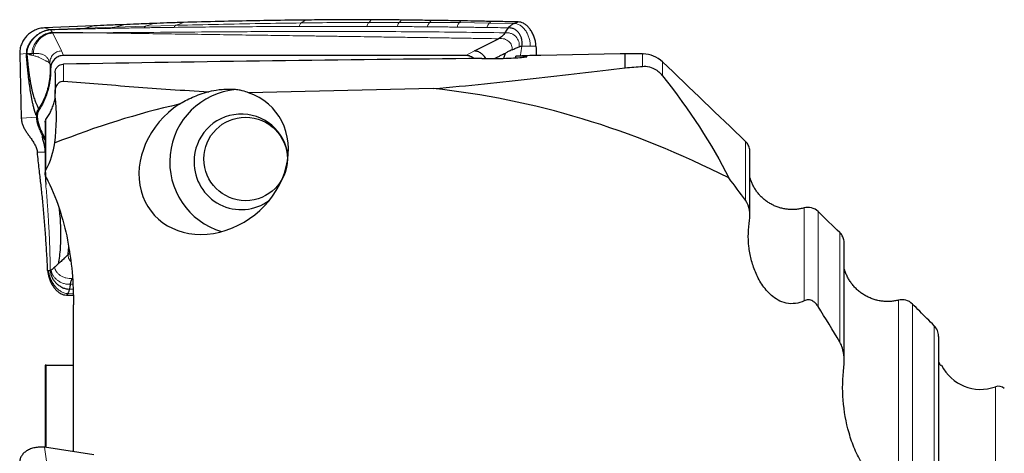
# Model space of a CAD drawing. Units: millimetres. Extents: x 15 to 204, y 6 to 291.
# Drawn here: x 40 to 62, y 138 to 148 of the extents above; entities that cross this region are included whole.
import ezdxf

# ---------------------------------------------------------------- set-up
doc = ezdxf.new("R2010")
doc.units = ezdxf.units.MM

msp = doc.modelspace()

# ---------------------------------------------------------------- linework, layer by layer
at = {"color": 7, "linetype": 'Continuous', "lineweight": 0}
for p, q in [((43.11112, 147.73948), (43.28797, 147.80802)), ((45.99952, 147.7949), (46.09249, 147.86063)), ((47.55723, 147.80779), (47.60617, 147.86934)), ((48.2559, 147.80827), (47.55723, 147.80779)), ((48.2559, 147.80827), (48.29366, 147.86206)), ((48.94919, 147.80586), (48.2559, 147.80827)), ((48.94919, 147.80586), (48.98051, 147.85223)), ((49.63754, 147.80125), (49.66673, 147.8434)), ((50.32243, 147.79311), (50.35235, 147.82911)), ((40.2268, 147.64363), (40.09745, 147.68127)), ((40.2268, 147.64363), (41.02891, 147.67407)), ((40.2355, 147.63656), (40.2268, 147.64363)), ((40.27753, 147.57878), (40.2355, 147.63656)), ((41.01067, 147.6574), (41.02891, 147.67407)), ((41.23049, 147.7289), (41.02891, 147.67407)), ((41.71931, 147.69782), (41.02891, 147.67407)), ((41.71931, 147.69782), (41.91573, 147.75489)), ((42.41331, 147.71968), (41.71931, 147.69782)), ((42.41331, 147.71968), (42.60156, 147.78244)), ((43.11112, 147.73948), (42.41331, 147.71968)), ((49.63754, 147.80125), (48.94919, 147.80586)), ((50.32243, 147.79311), (49.63754, 147.80125)), ((50.88939, 147.78498), (50.32243, 147.79311)), ((50.79664, 147.6812), (50.76414, 147.68331)), ((40.27753, 147.57878), (40.28705, 147.56183)), ((41.20605, 147.56837), (40.28705, 147.56183)), ((40.28705, 147.56183), (40.48306, 147.1507)), ((40.53238, 147.04725), (40.48306, 147.1507)), ((49.77975, 147.04725), (49.98228, 147.1507)), ((51.07116, 147.25779), (51.26166, 147.258)), ((51.26166, 147.258), (51.39403, 147.258)), ((39.67886, 147.09114), (39.52499, 147.08094)), ((39.80773, 147.09421), (39.8399, 147.09463)), ((39.83989, 147.09463), (39.83426, 147.04663)), ((53.84351, 146.79754), (53.84351, 147.08328)), ((40.23605, 146.73995), (40.23561, 146.77884)), ((40.53334, 146.45898), (40.53334, 146.84896)), ((54.30409, 146.57886), (54.30409, 146.89833)), ((39.56148, 145.60589), (39.91641, 145.6294)), ((39.93269, 145.66532), (39.91548, 145.66674)), ((39.9299, 145.64762), (39.91596, 145.64746)), ((39.93294, 145.63108), (39.91641, 145.6294)), ((40.12884, 144.41325), (40.12884, 145.57389)), ((56.20997, 143.71982), (56.20997, 145.07198)), ((39.93211, 144.82194), (40.11082, 144.82194)), ((57.55579, 141.40979), (57.55579, 143.54421)), ((57.87965, 141.27935), (57.87965, 143.46119)), ((58.37894, 140.46254), (58.37894, 142.97609)), ((40.6371, 142.4714), (40.63627, 142.46095)), ((40.64897, 142.58414), (40.65931, 142.60015)), ((40.1927, 142.10276), (40.16807, 142.10276)), ((40.22815, 142.10298), (40.1927, 142.10276)), ((40.74714, 141.79224), (40.68969, 141.79304)), ((40.62847, 141.57578), (40.75601, 141.57399)), ((40.63263, 141.67956), (40.66644, 141.67746)), ((40.66644, 141.67746), (40.75381, 141.67627)), ((59.72476, 137.38085), (59.72476, 141.42556)), ((60.04862, 137.1885), (60.04862, 141.33557)), ((60.54791, 135.90385), (60.54791, 140.83758)), ((40.12978, 139.93211), (40.12978, 138.04116)), ((61.95365, 72.96465), (61.95365, 139.43545)), ((40.2268, 137.16363), (40.09745, 138.04355))]:
    msp.add_line(p, q, dxfattribs=at)
at = {"color": 7, "linetype": 'Continuous', "lineweight": 30}
for p, q in [((50.88939, 147.78498), (50.98671, 147.81826)), ((41.23049, 147.7289), (40.09745, 147.68127)), ((43.14519, 147.73997), (43.11003, 147.73878)), ((43.14518, 147.74028), (43.11112, 147.73948)), ((49.98228, 147.1507), (50.53236, 147.43167)), ((39.52499, 147.08094), (39.56148, 145.60589)), ((39.67886, 147.09114), (39.68546, 147.08764)), ((49.77975, 147.04725), (40.53238, 147.04725)), ((50.65849, 146.98208), (50.68958, 147.1022)), ((50.92951, 146.99328), (50.92732, 147.02873)), ((53.32912, 147.0813), (51.50164, 147.04823)), ((53.44416, 146.76284), (53.44416, 147.08338)), ((40.23561, 146.77884), (40.23549, 146.78997)), ((40.23651, 146.78994), (40.2382, 146.77948)), ((40.33695, 146.64919), (40.33695, 146.17219)), ((49.02847, 146.28593), (44.78353, 146.18918)), ((39.91548, 145.66674), (39.91633, 145.6954)), ((39.91596, 145.64747), (39.91549, 145.66674)), ((39.91641, 145.6294), (39.91596, 145.64747)), ((39.92982, 145.65506), (39.92998, 145.63913)), ((40.11082, 145.51664), (40.11082, 144.33333)), ((40.05013, 145.24431), (40.11082, 145.13535)), ((40.11082, 145.0986), (40.05084, 145.20609)), ((40.0605, 145.22569), (40.05394, 145.23708)), ((40.11217, 144.82194), (40.11082, 144.72727)), ((56.31302, 143.37317), (56.31302, 144.8304)), ((40.64897, 142.58414), (40.65234, 142.64087)), ((58.48199, 140.02617), (58.48199, 142.73308)), ((40.6371, 142.4714), (40.64897, 142.58414)), ((40.62847, 141.57578), (40.59731, 141.5425)), ((40.59731, 141.5425), (40.75675, 141.53977)), ((40.7615, 137.94202), (40.7615, 141.31889)), ((60.65051, 140.59043), (60.65088, 140.59878)), ((60.65096, 135.13696), (60.65096, 140.59147)), ((40.11082, 139.93272), (40.11082, 138.0441)), ((41.23049, 137.87032), (40.09745, 138.04355))]:
    msp.add_line(p, q, dxfattribs=at)
at = {"color": 7, "linetype": 'Continuous', "lineweight": 30, "flags": 128}
for points in [[(50.68159, 147.56773), (50.72286, 147.62552), (50.76414, 147.68331)], [(40.68969, 141.79304), (40.67806, 141.73525), (40.66644, 141.67746)]]:
    msp.add_lwpolyline(points, dxfattribs=at)
at = {"color": 7, "linetype": 'Continuous', "lineweight": 30}
msp.add_circle((44.71831, 144.67021), 0.95956, dxfattribs=at)
at = {"color": 7, "linetype": 'Continuous', "lineweight": 0}
msp.add_arc((40.2951, 147.02679), 0.61267, 95.582408, 174.300417, dxfattribs=at)
at = {"color": 7, "linetype": 'Continuous', "lineweight": 30}
for centre, radius, start, end in [((44.64406, 144.60112), 1.6702, 95.116018, 253.428598), ((44.61816, 144.61711), 1.08265, 5.98459, 180.760392), ((44.61816, 144.58798), 1.08265, 179.218884, 306.643667), ((61.61304, 140.37565), 1, 206.307924, 289.914153), ((62.02177, 139.24741), 0.2, 46.301953, 109.914153)]:
    msp.add_arc(centre, radius, start, end, dxfattribs=at)
for centre, major_axis, ratio, start_param, end_param in [((63.02757, 106.20005), (232.84456, 0), 0.17539569, 1.62612566, 1.66755345), ((53.75356, 106.15878), (-2.8748, 40.86667), 0.45436092, 6.26065465, 6.28057085), ((77.3799, 106.20005), (234.31771, 0), 0.17539569, 1.67312564, 1.67361917), ((53.32912, 106.20005), (231.86091, 0), 0.17632698, 1.56857779, 1.57030019), ((47.18938, 83.46182), (0, 62.91994), 0.52977372, 6.02104648, 6.2279846), ((43.98504, 144.60274), (1.4045, 1.17851), 0.83909963, 1.43723366, 6.75704273), ((47.18938, 83.46182), (0, 62.91994), 0.52977372, 0.12021121, 0.20712275)]:
    msp.add_ellipse(centre, major_axis=major_axis, ratio=ratio, start_param=start_param, end_param=end_param, dxfattribs=at)
for points, knots in [([(43.28797, 147.80802), (43.16006, 147.80339), (42.93146, 147.79512), (42.70244, 147.78632), (42.60156, 147.78244)], [0, 0, 0, 0, 0.55952479, 1, 1, 1, 1]), ([(46.09249, 147.86063), (45.96561, 147.85918), (45.58496, 147.85483), (44.92777, 147.84454), (44.12009, 147.82873), (43.56536, 147.81492), (43.28797, 147.80802)], [0, 0, 0, 0, 0.13643812, 0.40931728, 0.704639, 1, 1, 1, 1]), ([(47.60617, 147.86934), (47.47872, 147.86911), (47.16199, 147.86856), (46.65718, 147.86603), (46.28072, 147.86243), (46.09249, 147.86063)], [0, 0, 0, 0, 0.25187494, 0.62592338, 1, 1, 1, 1]), ([(48.29366, 147.86206), (48.16505, 147.8636), (47.93565, 147.86635), (47.70675, 147.86843), (47.60617, 147.86934)], [0, 0, 0, 0, 0.5606276, 1, 1, 1, 1]), ([(48.98051, 147.85223), (48.85204, 147.85423), (48.62286, 147.85781), (48.39415, 147.86076), (48.29366, 147.86206)], [0, 0, 0, 0, 0.56058208, 1, 1, 1, 1]), ([(49.66673, 147.8434), (49.53839, 147.84521), (49.30943, 147.84842), (49.08093, 147.85107), (48.98051, 147.85223)], [0, 0, 0, 0, 0.56053376, 1, 1, 1, 1]), ([(50.35235, 147.82911), (50.22414, 147.83192), (49.99539, 147.83694), (49.76708, 147.84143), (49.66673, 147.8434)], [0, 0, 0, 0, 0.5604916, 1, 1, 1, 1]), ([(50.98671, 147.81826), (50.86811, 147.8204), (50.65648, 147.82421), (50.44522, 147.82762), (50.35235, 147.82911)], [0, 0, 0, 0, 0.56041235, 1, 1, 1, 1]), ([(51.39403, 147.258), (51.39181, 147.28855), (51.38721, 147.35174), (51.36195, 147.44552), (51.32521, 147.53814), (51.27888, 147.62086), (51.22623, 147.69081), (51.16975, 147.74661), (51.10975, 147.78696), (51.04809, 147.81259), (51.00712, 147.81638), (50.98671, 147.81826)], [0, 0, 0, 0, 0.12075473, 0.24972399, 0.38286958, 0.51602893, 0.6263792, 0.73241623, 0.83357948, 0.91707348, 1, 1, 1, 1]), ([(40.09745, 147.68127), (40.0584, 147.67769), (39.9811, 147.67061), (39.87083, 147.63096), (39.77019, 147.57273), (39.68206, 147.49606), (39.61127, 147.40399), (39.56015, 147.3019), (39.52839, 147.19295), (39.52613, 147.11833), (39.52499, 147.08094)], [0, 0, 0, 0, 0.12880999, 0.25497387, 0.381896, 0.50893676, 0.63490263, 0.75850461, 0.87900748, 1, 1, 1, 1]), ([(41.91573, 147.75489), (41.78755, 147.75017), (41.55932, 147.74177), (41.3307, 147.73282), (41.23049, 147.7289)], [0, 0, 0, 0, 0.56165271, 1, 1, 1, 1]), ([(42.60156, 147.78244), (42.47375, 147.77743), (42.24533, 147.76849), (42.01651, 147.75905), (41.91573, 147.75489)], [0, 0, 0, 0, 0.55956465, 1, 1, 1, 1]), ([(50.76414, 147.68331), (50.77469, 147.6966), (50.79527, 147.72252), (50.8271, 147.7512), (50.85814, 147.77247), (50.87922, 147.78091), (50.88939, 147.78498)], [0, 0, 0, 0, 0.27189865, 0.53010942, 0.77314157, 1, 1, 1, 1]), ([(51.07116, 147.25779), (51.07413, 147.28194), (51.08029, 147.33192), (51.07254, 147.40216), (51.05419, 147.46983), (51.02424, 147.53228), (50.98356, 147.58731), (50.93247, 147.6327), (50.88031, 147.66063), (50.83395, 147.67548), (50.80902, 147.6793), (50.79664, 147.6812)], [0, 0, 0, 0, 0.11840222, 0.24500408, 0.37691862, 0.51039647, 0.64161446, 0.76741029, 0.88624516, 0.94351383, 1, 1, 1, 1]), ([(50.68159, 147.56773), (50.66167, 147.54243), (50.62874, 147.5006), (50.57783, 147.45777), (50.54756, 147.44039), (50.53236, 147.43167)], [0, 0, 0, 0, 0.43220849, 0.71484454, 1, 1, 1, 1]), ([(50.2361, 146.97684), (50.23177, 146.98601), (50.22145, 147.00787), (50.18912, 147.05024), (50.13606, 147.09866), (50.0733, 147.13233), (50.02098, 147.14821), (49.99494, 147.14988), (49.98228, 147.1507)], [0, 0, 0, 0, 0.09365819, 0.2232787, 0.49150115, 0.75618041, 0.88150892, 1, 1, 1, 1]), ([(50.84311, 147.17625), (50.81465, 147.16279), (50.76371, 147.13871), (50.71228, 147.11338), (50.68958, 147.1022)], [0, 0, 0, 0, 0.55876001, 1, 1, 1, 1]), ([(50.84311, 147.17625), (50.87129, 147.18931), (50.92736, 147.21531), (50.97929, 147.23426), (51.00512, 147.24368)], [0, 0, 0, 0, 0.502623192, 1, 1, 1, 1]), ([(51.07116, 147.25779), (51.06782, 147.25728), (51.06184, 147.25636), (51.05342, 147.25552), (51.04755, 147.25469), (51.04412, 147.25417), (51.04228, 147.25387), (51.04132, 147.25371), (51.04083, 147.25363), (51.04059, 147.25359), (51.04046, 147.25357), (51.0404, 147.25356), (51.04037, 147.25356), (51.04036, 147.25355), (51.04035, 147.25355), (51.04, 147.25336), (51.03658, 147.25325), (51.02555, 147.24954), (51.0138, 147.24617), (51.00512, 147.24368)], [0, 0, 0, 0, 0.177871046, 0.318694396, 0.403674562, 0.450057717, 0.474248951, 0.486603799, 0.49284366, 0.495979009, 0.497555893, 0.49833875, 0.498735779, 0.498929799, 0.499031041, 0.499129502, 0.516467374, 0.642616991, 1, 1, 1, 1]), ([(51.39403, 147.258), (51.39536, 147.19294), (51.39679, 147.12241), (51.40133, 147.05187), (51.40168, 147.0464)], [0, 0, 0, 0, 0.922472, 1, 1, 1, 1]), ([(39.6895, 146.94846), (39.68799, 146.96577), (39.68526, 146.99697), (39.68154, 147.04406), (39.67976, 147.07536), (39.67886, 147.09114)], [0, 0, 0, 0, 0.38203595, 0.68838594, 1, 1, 1, 1]), ([(39.72731, 147.08402), (39.72196, 147.08458), (39.71127, 147.08569), (39.69652, 147.08389), (39.68901, 147.08644), (39.68546, 147.08764)], [0, 0, 0, 0, 0.34582943, 0.69059578, 1, 1, 1, 1]), ([(39.68546, 147.08764), (39.68767, 147.07408), (39.69172, 147.04914), (39.69557, 147.00929), (39.69916, 146.97147), (39.7036, 146.92868), (39.70854, 146.88259), (39.71352, 146.83822), (39.71798, 146.8), (39.72219, 146.76497), (39.72654, 146.73005), (39.73165, 146.69034), (39.73822, 146.64116), (39.74903, 146.56477), (39.76343, 146.47216), (39.78066, 146.37433), (39.79429, 146.30575), (39.80419, 146.26003), (39.81043, 146.23253), (39.81653, 146.20684), (39.8225, 146.18288), (39.82832, 146.16057), (39.83842, 146.12358), (39.85284, 146.07611), (39.87151, 146.02303), (39.88894, 145.97918), (39.90463, 145.94317), (39.91813, 145.9137), (39.92963, 145.88937), (39.93857, 145.86905), (39.94452, 145.85169), (39.94796, 145.8364), (39.94937, 145.82319), (39.95179, 145.81501), (39.95505, 145.81434), (39.95672, 145.814)], [0, 0, 0, 0, 0.02259966, 0.0415816, 0.05900071, 0.07909556, 0.10680355, 0.13030878, 0.14904848, 0.16802577, 0.18724095, 0.20669194, 0.2346068, 0.2713281, 0.34113967, 0.4060599, 0.46601416, 0.48819558, 0.50959706, 0.53021435, 0.55004554, 0.56908758, 0.58733914, 0.64773483, 0.70350313, 0.75427236, 0.79968389, 0.83945618, 0.87345845, 0.90433304, 0.92913911, 0.94835884, 0.96843963, 0.98390586, 1, 1, 1, 1]), ([(39.91549, 145.66674), (39.91319, 145.66845), (39.90901, 145.67156), (39.90275, 145.68078), (39.89663, 145.69396), (39.89147, 145.707), (39.88742, 145.71807), (39.88454, 145.7262), (39.8816, 145.73486), (39.87857, 145.74404), (39.87547, 145.75374), (39.87229, 145.76396), (39.86281, 145.79526), (39.84722, 145.85176), (39.83106, 145.92018), (39.82039, 145.96965), (39.81495, 145.99578), (39.80955, 146.02265), (39.8042, 146.05024), (39.79888, 146.07857), (39.78697, 146.14426), (39.7689, 146.25373), (39.74648, 146.41224), (39.73185, 146.53145), (39.724, 146.60025), (39.72158, 146.62186), (39.71918, 146.64366), (39.71679, 146.66566), (39.71443, 146.68785), (39.71187, 146.71224), (39.70914, 146.73884), (39.70624, 146.76763), (39.7034, 146.79654), (39.70061, 146.82556), (39.69787, 146.85469), (39.69518, 146.88394), (39.69238, 146.9151), (39.69051, 146.93674), (39.6895, 146.94846)], [0, 0, 0, 0, 0.02780225, 0.050569, 0.07508845, 0.10114981, 0.11233924, 0.12384478, 0.13566893, 0.1478128, 0.16027737, 0.17306418, 0.18617438, 0.27490799, 0.36232158, 0.38504649, 0.40771272, 0.4303276, 0.4528969, 0.4754286, 0.49792913, 0.60549915, 0.71141103, 0.80393892, 0.81604536, 0.82815376, 0.84026382, 0.85237858, 0.86449859, 0.87662511, 0.89201639, 0.90731181, 0.92251339, 0.93762416, 0.95264799, 0.96758713, 0.9824447, 1, 1, 1, 1]), ([(39.72731, 147.08402), (39.73205, 147.08441), (39.74209, 147.08523), (39.75725, 147.09011), (39.77264, 147.09441), (39.78918, 147.09524), (39.80098, 147.09459), (39.80773, 147.09421)], [0, 0, 0, 0, 0.18419156, 0.38955041, 0.56414961, 0.75071728, 1, 1, 1, 1]), ([(40.53238, 147.04725), (40.51506, 147.04629), (40.48042, 147.04437), (40.43092, 147.03004), (40.38522, 147.00852), (40.34384, 146.97991), (40.30776, 146.94407), (40.27831, 146.90262), (40.25655, 146.85733), (40.23945, 146.80326), (40.2373, 146.7633), (40.23605, 146.73995)], [0, 0, 0, 0, 0.11032045, 0.2206885, 0.32565272, 0.43059797, 0.53824887, 0.64593255, 0.7498584, 0.85379192, 1, 1, 1, 1]), ([(49.96889, 146.97556), (49.96418, 146.97967), (49.94605, 146.9955), (49.90812, 147.017), (49.85599, 147.03797), (49.81165, 147.04649), (49.78614, 147.0471), (49.77975, 147.04725)], [0, 0, 0, 0, 0.09052852, 0.34845707, 0.62785022, 0.90686152, 1, 1, 1, 1]), ([(50.15101, 146.97749), (50.22193, 146.97655), (50.30198, 146.97636), (50.46888, 146.97768), (50.55479, 146.97919), (50.72326, 146.98379), (50.8031, 146.9868), (50.94735, 146.99378), (51.01002, 146.99766), (51.15859, 147.00936), (51.20198, 147.01697), (51.1529, 147.0268), (51.06164, 147.02895), (50.92732, 147.02873)], [0, 0, 0, 0, 0.125, 0.125, 0.25, 0.25, 0.375, 0.375, 0.5, 0.5, 0.75, 0.75, 1, 1, 1, 1]), ([(50.43843, 146.97761), (50.45875, 146.98744), (50.50304, 147.00886), (50.5698, 147.04217), (50.63341, 147.07425), (50.6723, 147.0936), (50.68958, 147.1022)], [0, 0, 0, 0, 0.24990734, 0.54477105, 0.79778479, 1, 1, 1, 1]), ([(51.50164, 147.04823), (51.48551, 147.04793), (51.45319, 147.04735), (51.39934, 147.04635), (51.34702, 147.0454), (51.31292, 147.04478), (51.29781, 147.04451)], [0, 0, 0, 0, 0.25925665, 0.51942862, 0.78714262, 1, 1, 1, 1]), ([(40.23605, 146.73995), (40.23563, 146.695), (40.23479, 146.60512), (40.22026, 146.46978), (40.19565, 146.33487), (40.16181, 146.20829), (40.12129, 146.09144), (40.07548, 145.98371), (40.02262, 145.87843), (39.98124, 145.81129), (39.96055, 145.77771)], [0, 0, 0, 0, 0.1325611, 0.26512426, 0.40110437, 0.53708889, 0.65172392, 0.76635876, 0.88317958, 1, 1, 1, 1]), ([(40.22129, 146.86267), (40.22426, 146.80214), (40.23019, 146.68123), (40.21441, 146.50008), (40.18071, 146.32194), (40.12745, 146.14891), (40.05706, 145.98202), (39.99562, 145.87863), (39.96487, 145.82689)], [0, 0, 0, 0, 0.167067941, 0.333755164, 0.500236557, 0.666663185, 0.833189528, 1, 1, 1, 1]), ([(40.33975, 146.64711), (40.33904, 146.65756), (40.33685, 146.69014), (40.35692, 146.74303), (40.3965, 146.79692), (40.45292, 146.83463), (40.50147, 146.8477), (40.52858, 146.84877), (40.53334, 146.84896)], [0, 0, 0, 0, 0.09961937, 0.3106402, 0.52233845, 0.73645901, 0.95375103, 1, 1, 1, 1]), ([(49.02847, 146.28593), (49.43381, 146.31918), (49.8256, 146.35648), (50.58975, 146.43494), (50.96209, 146.47611), (52.05772, 146.60079), (52.76185, 146.68538), (53.44416, 146.76284)], [0, 0, 0, 0, 0.25, 0.25, 0.5, 0.5, 1, 1, 1, 1]), ([(53.84351, 146.79754), (53.88956, 146.8015), (53.94526, 146.79875), (54.055, 146.77134), (54.10353, 146.74862), (54.18012, 146.70188), (54.21051, 146.67721), (54.2629, 146.62802), (54.28474, 146.60343), (54.30409, 146.57886)], [0, 0, 0, 0, 0.25, 0.25, 0.5, 0.5, 0.75, 0.75, 1, 1, 1, 1]), ([(40.34114, 146.10697), (40.33387, 146.16464), (40.33462, 146.22422), (40.35889, 146.31714), (40.37043, 146.34883), (40.40342, 146.39753), (40.41658, 146.41411), (40.44934, 146.43845), (40.46279, 146.44662), (40.49793, 146.45837), (40.51779, 146.46024), (40.53334, 146.45898)], [0, 0, 0, 0, 0.5, 0.5, 0.75, 0.75, 0.875, 0.875, 0.9375, 0.9375, 1, 1, 1, 1]), ([(40.53334, 146.45898), (41.05837, 146.41628), (41.59481, 146.37162), (42.70271, 146.28664), (43.274, 146.24625), (43.87346, 146.2146)], [0, 0, 0, 0, 0.5, 0.5, 1, 1, 1, 1]), ([(44.78353, 146.18918), (44.74529, 146.20654), (44.7013, 146.22294), (44.61237, 146.24469), (44.57911, 146.25134), (44.50118, 146.26228), (44.45687, 146.26644), (44.35796, 146.27018), (44.30471, 146.26955), (44.20307, 146.2642), (44.15491, 146.25968), (44.02052, 146.2435), (43.94383, 146.22951), (43.87346, 146.2146)], [0, 0, 0, 0, 0.25, 0.25, 0.375, 0.375, 0.5, 0.5, 0.625, 0.625, 0.75, 0.75, 1, 1, 1, 1]), ([(40.12884, 145.57389), (40.14898, 145.60422), (40.18927, 145.66488), (40.24051, 145.76283), (40.2847, 145.86541), (40.31884, 145.97173), (40.33837, 146.04357), (40.34395, 146.07978), (40.34396, 146.07984)], [0, 0, 0, 0, 0.19763145, 0.39526256, 0.59859437, 0.80192099, 0.99967389, 1, 1, 1, 1]), ([(43.19199, 145.9277), (43.28388, 145.98319), (43.3852, 146.03725), (43.61076, 146.13592), (43.73485, 146.18073), (43.87346, 146.2146)], [0, 0, 0, 0, 0.5, 0.5, 1, 1, 1, 1]), ([(39.91633, 145.6954), (39.91785, 145.70815), (39.92024, 145.72808), (39.92649, 145.75135), (39.93314, 145.77112), (39.9424, 145.79218), (39.95205, 145.80689), (39.95672, 145.814)], [0, 0, 0, 0, 0.30016231, 0.46955788, 0.56499023, 0.78949057, 1, 1, 1, 1]), ([(39.96055, 145.77771), (39.95061, 145.75938), (39.93376, 145.72831), (39.93102, 145.69314), (39.92989, 145.67872)], [0, 0, 0, 0, 0.58995685, 1, 1, 1, 1]), ([(39.56148, 145.60589), (39.56382, 145.57795), (39.56848, 145.52226), (39.59476, 145.44257), (39.63064, 145.36724), (39.6744, 145.29513), (39.72257, 145.2252), (39.77517, 145.15243), (39.82887, 145.0762), (39.87803, 144.9948), (39.91699, 144.91093), (39.9271, 144.85141), (39.93211, 144.82194)], [0, 0, 0, 0, 0.089526649, 0.178428265, 0.269240489, 0.362791186, 0.458721068, 0.555980374, 0.670509477, 0.783044311, 0.892556628, 1, 1, 1, 1]), ([(40.05084, 145.20609), (40.03467, 145.24043), (40.00252, 145.30869), (39.95958, 145.41245), (39.92597, 145.51909), (39.91959, 145.5927), (39.91641, 145.6294)], [0, 0, 0, 0, 0.2548057, 0.50658425, 0.75396263, 1, 1, 1, 1]), ([(39.92989, 145.67872), (39.92986, 145.67614), (39.92979, 145.6709), (39.92976, 145.66302), (39.9298, 145.65771), (39.92982, 145.65506)], [0, 0, 0, 0, 0.32736417, 0.6636276, 1, 1, 1, 1]), ([(39.92998, 145.63913), (39.93001, 145.63751), (39.93005, 145.63421), (39.93016, 145.62923), (39.93027, 145.62587), (39.93033, 145.62419)], [0, 0, 0, 0, 0.3258431, 0.6628806, 1, 1, 1, 1]), ([(39.93033, 145.62419), (39.93168, 145.60562), (39.93437, 145.56847), (39.94999, 145.49435), (39.9864, 145.38497), (40.02617, 145.29719), (40.05013, 145.24431)], [0, 0, 0, 0, 0.139022704, 0.278150563, 0.565170843, 1, 1, 1, 1]), ([(40.11164, 145.51491), (40.11135, 145.51683), (40.10943, 145.52967), (40.11542, 145.5509), (40.12489, 145.56712), (40.12884, 145.57389)], [0, 0, 0, 0, 0.09269041, 0.62148118, 1, 1, 1, 1]), ([(40.11217, 144.82194), (40.11212, 144.83685), (40.11202, 144.86687), (40.10763, 144.90951), (40.10084, 144.9525), (40.09186, 144.99435), (40.08195, 145.0336), (40.07008, 145.07708), (40.058, 145.12104), (40.04951, 145.16033), (40.04713, 145.18854), (40.04956, 145.20002), (40.05084, 145.20609)], [0, 0, 0, 0, 0.07194796, 0.14474844, 0.21882087, 0.30410617, 0.38371884, 0.45769812, 0.58920922, 0.71640335, 0.8499443, 1, 1, 1, 1]), ([(40.05084, 145.20609), (40.05288, 145.21462), (40.05653, 145.22987), (40.05209, 145.2399), (40.05013, 145.24431)], [0, 0, 0, 0, 0.55976008, 1, 1, 1, 1]), ([(56.3119, 144.82917), (56.31212, 144.83895), (56.31274, 144.86645), (56.30419, 144.91164), (56.28741, 144.96261), (56.26204, 145.0104), (56.23527, 145.04647), (56.2163, 145.0656), (56.20997, 145.07198)], [0, 0, 0, 0, 0.107270699, 0.301544783, 0.501365267, 0.697556249, 0.899056951, 1, 1, 1, 1]), ([(39.99221, 144.26604), (39.98524, 144.32313), (39.97137, 144.43679), (39.95122, 144.6231), (39.93848, 144.75566), (39.93211, 144.82194)], [0, 0, 0, 0, 0.3353457, 0.6677251, 1, 1, 1, 1]), ([(40.12978, 144.2538), (40.11638, 144.27941), (40.11099, 144.3064), (40.11067, 144.36054), (40.11577, 144.3876), (40.12884, 144.41325)], [0, 0, 0, 0, 0.5, 0.5, 1, 1, 1, 1]), ([(40.11082, 144.58758), (40.11115, 144.55215), (40.11186, 144.47626), (40.11466, 144.35201), (40.11876, 144.21845), (40.12264, 144.12696), (40.12458, 144.08118)], [0, 0, 0, 0, 0.22706053, 0.48643029, 0.74300093, 1, 1, 1, 1]), ([(40.16807, 142.10276), (40.16484, 142.16781), (40.15839, 142.29796), (40.14731, 142.49386), (40.13531, 142.68867), (40.12236, 142.8816), (40.10855, 143.07172), (40.0939, 143.2587), (40.0785, 143.44163), (40.06241, 143.61946), (40.04565, 143.79197), (40.02831, 143.95808), (40.01048, 144.1176), (39.9983, 144.2165), (39.99221, 144.26604)], [0, 0, 0, 0, 0.082586459, 0.165235032, 0.248358412, 0.330884183, 0.413510374, 0.496624556, 0.579868445, 0.663067171, 0.746605228, 0.831052264, 0.915384888, 1, 1, 1, 1]), ([(40.12978, 144.2538), (40.25291, 144.01832), (40.35148, 143.77945), (40.51301, 143.29682), (40.5758, 143.05302), (40.72138, 142.31576), (40.7615, 141.81449), (40.7615, 141.31889)], [0, 0, 0, 0, 0.25, 0.25, 0.5, 0.5, 1, 1, 1, 1]), ([(57.55579, 143.54421), (57.52719, 143.53696), (57.46998, 143.52247), (57.38138, 143.51033), (57.29122, 143.50558), (57.20082, 143.50915), (57.11173, 143.52069), (57.02367, 143.54008), (56.9365, 143.5677), (56.85229, 143.60308), (56.77248, 143.64543), (56.69669, 143.69457), (56.6245, 143.75125), (56.5585, 143.81358), (56.49965, 143.88003), (56.44735, 143.95033), (56.40066, 144.02607), (56.36164, 144.10465), (56.33212, 144.17754), (56.31875, 144.22419), (56.31302, 144.24418)], [0, 0, 0, 0, 0.0572877, 0.11457595, 0.17352114, 0.23246595, 0.28975718, 0.3470476, 0.40605728, 0.46506554, 0.52135242, 0.57763848, 0.63573158, 0.6938229, 0.74733435, 0.800845, 0.85608927, 0.91133287, 0.96202448, 1, 1, 1, 1]), ([(40.42696, 143.54903), (40.43057, 143.52127), (40.44354, 143.42159), (40.45657, 143.24943), (40.46595, 143.03598), (40.46586, 142.82836), (40.45705, 142.62838), (40.44066, 142.43705), (40.42228, 142.31743), (40.41324, 142.25857)], [0, 0, 0, 0, 0.06432554, 0.23099622, 0.39307851, 0.55083647, 0.70468741, 0.8546937, 1, 1, 1, 1]), ([(56.30354, 143.2589), (56.3166, 143.33712), (56.31648, 143.41529), (56.28866, 143.57152), (56.26202, 143.64908), (56.20997, 143.71982)], [0, 0, 0, 0, 0.5, 0.5, 1, 1, 1, 1]), ([(57.55579, 141.40979), (57.49617, 141.38111), (57.42996, 141.35932), (57.29009, 141.33962), (57.21651, 141.34241), (57.07957, 141.37137), (57.01601, 141.39683), (56.90305, 141.45854), (56.85251, 141.49517), (56.71746, 141.61164), (56.64574, 141.70037), (56.52646, 141.88195), (56.47842, 141.97598), (56.39826, 142.16845), (56.36644, 142.26686), (56.31736, 142.46331), (56.2999, 142.56192), (56.27792, 142.75989), (56.27342, 142.85923), (56.27787, 143.05867), (56.2869, 143.15926), (56.30354, 143.2589)], [0, 0, 0, 0, 0.0625, 0.0625, 0.125, 0.125, 0.1875, 0.1875, 0.25, 0.25, 0.375, 0.375, 0.5, 0.5, 0.625, 0.625, 0.75, 0.75, 0.875, 0.875, 1, 1, 1, 1]), ([(58.48094, 142.73054), (58.48121, 142.73942), (58.48198, 142.76533), (58.47451, 142.80836), (58.45951, 142.85776), (58.43658, 142.90439), (58.4095, 142.94421), (58.38831, 142.96631), (58.37894, 142.97609)], [0, 0, 0, 0, 0.095560121, 0.27920005, 0.467994831, 0.655421152, 0.84760718, 1, 1, 1, 1]), ([(40.6371, 142.4714), (40.62716, 142.46181), (40.60749, 142.44283), (40.57874, 142.4152), (40.54815, 142.38581), (40.51435, 142.35321), (40.47788, 142.31861), (40.44368, 142.28651), (40.4226, 142.26716), (40.41324, 142.25857)], [0, 0, 0, 0, 0.14090076, 0.2787738, 0.416573, 0.57650074, 0.742979, 0.88582951, 1, 1, 1, 1]), ([(40.67013, 142.56091), (40.67015, 142.55482), (40.67021, 142.54266), (40.66967, 142.52428), (40.66422, 142.5041), (40.65091, 142.48725), (40.64429, 142.47887)], [0, 0, 0, 0, 0.25259848, 0.50446025, 0.75348708, 1, 1, 1, 1]), ([(40.64884, 142.39275), (40.65464, 142.38067), (40.66649, 142.35599), (40.6841, 142.32945), (40.69754, 142.31768), (40.7005, 142.3151)], [0, 0, 0, 0, 0.42775178, 0.87416464, 1, 1, 1, 1]), ([(40.33065, 142.18452), (40.31585, 142.17145), (40.28639, 142.14546), (40.26267, 142.12651), (40.25087, 142.11708)], [0, 0, 0, 0, 0.50262247, 1, 1, 1, 1]), ([(40.33065, 142.18452), (40.34582, 142.19797), (40.37297, 142.22205), (40.40091, 142.24739), (40.41324, 142.25857)], [0, 0, 0, 0, 0.5587587, 1, 1, 1, 1]), ([(40.16807, 142.10276), (40.17117, 142.07221), (40.17758, 142.00903), (40.20554, 141.91525), (40.24506, 141.82263), (40.29408, 141.73991), (40.34928, 141.66995), (40.40815, 141.61415), (40.47037, 141.5738), (40.5341, 141.54818), (40.57629, 141.54439), (40.59731, 141.5425)], [0, 0, 0, 0, 0.12075776, 0.24972357, 0.38286916, 0.5160283, 0.62637861, 0.73241748, 0.83358011, 0.9170734, 1, 1, 1, 1]), ([(40.22815, 142.10298), (40.22883, 142.10349), (40.23006, 142.1044), (40.23254, 142.10525), (40.23444, 142.10608), (40.23561, 142.10659), (40.23625, 142.10689), (40.23659, 142.10705), (40.23676, 142.10713), (40.23685, 142.10717), (40.23689, 142.10719), (40.23692, 142.10721), (40.23693, 142.10721), (40.23693, 142.10722), (40.23694, 142.10721), (40.23707, 142.1074), (40.23823, 142.10752), (40.2424, 142.11123), (40.24727, 142.11459), (40.25087, 142.11708)], [0, 0, 0, 0, 0.17787454, 0.31869603, 0.4036794, 0.45005757, 0.47425285, 0.48660505, 0.49284756, 0.49598319, 0.4975558, 0.49834356, 0.49873744, 0.4989344, 0.49903244, 0.49913222, 0.51646656, 0.642622, 1, 1, 1, 1]), ([(40.22815, 142.10298), (40.2302, 142.07882), (40.23446, 142.02885), (40.26087, 141.95861), (40.29907, 141.89093), (40.34916, 141.82849), (40.40889, 141.77345), (40.47674, 141.72806), (40.53994, 141.70014), (40.59258, 141.68528), (40.61934, 141.68146), (40.63263, 141.67956)], [0, 0, 0, 0, 0.11839946, 0.24500159, 0.37691859, 0.51039669, 0.64161512, 0.76741075, 0.8862456, 0.94351325, 1, 1, 1, 1]), ([(40.68969, 141.79304), (40.69535, 141.81833), (40.7047, 141.86017), (40.72014, 141.90299), (40.72962, 141.92037), (40.73437, 141.9291)], [0, 0, 0, 0, 0.43221251, 0.71484614, 1, 1, 1, 1]), ([(59.72476, 141.42556), (59.69447, 141.41853), (59.63388, 141.40445), (59.54022, 141.39417), (59.44506, 141.39212), (59.34979, 141.39928), (59.25606, 141.4152), (59.16356, 141.43981), (59.07217, 141.47359), (58.98438, 141.51589), (58.90173, 141.56576), (58.8238, 141.62307), (58.75005, 141.68889), (58.68423, 141.76012), (58.62725, 141.83461), (58.57807, 141.91186), (58.53547, 141.99493), (58.50293, 142.07363), (58.48804, 142.1252), (58.48199, 142.14614)], [0, 0, 0, 0, 0.06126354, 0.12252933, 0.18557299, 0.2486161, 0.30988137, 0.37114532, 0.43427443, 0.49740031, 0.5570663, 0.61672824, 0.67847658, 0.74021879, 0.7945619, 0.84890013, 0.90520039, 0.96149688, 1, 1, 1, 1]), ([(40.66644, 141.67746), (40.6632, 141.66416), (40.6569, 141.63824), (40.64752, 141.60956), (40.63829, 141.58829), (40.63167, 141.57986), (40.62847, 141.57578)], [0, 0, 0, 0, 0.27190304, 0.53011307, 0.77314172, 1, 1, 1, 1]), ([(57.87965, 141.27935), (57.86497, 141.30263), (57.84826, 141.325), (57.80839, 141.36692), (57.78491, 141.38685), (57.7282, 141.41855), (57.694, 141.43009), (57.62208, 141.43316), (57.58594, 141.42429), (57.55579, 141.40979)], [0, 0, 0, 0, 0.25, 0.25, 0.5, 0.5, 0.75, 0.75, 1, 1, 1, 1]), ([(60.65088, 140.59878), (60.64988, 140.64434), (60.63937, 140.68973), (60.60332, 140.77125), (60.578, 140.80747), (60.54791, 140.83758)], [0, 0, 0, 0, 0.5, 0.5, 1, 1, 1, 1]), ([(58.47251, 139.88334), (58.48537, 139.98124), (58.4854, 140.07961), (58.46529, 140.22486), (58.45515, 140.27303), (58.42555, 140.36873), (58.40609, 140.41668), (58.37894, 140.46254)], [0, 0, 0, 0, 0.5, 0.5, 0.75, 0.75, 1, 1, 1, 1]), ([(40.12978, 139.93211), (40.12733, 139.93211), (40.1189, 139.93211), (40.11172, 139.93211), (40.11184, 139.93211), (40.11189, 139.93211)], [0, 0, 0, 0, 0.20122889, 0.6927388, 1, 1, 1, 1]), ([(40.12978, 139.93211), (40.25186, 139.93211), (40.35055, 139.93211), (40.51276, 139.93211), (40.57631, 139.93211), (40.72253, 139.93211), (40.7615, 139.93211), (40.7615, 139.93211)], [0, 0, 0, 0, 0.25, 0.25, 0.5, 0.5, 1, 1, 1, 1]), ([(60.69077, 139.93381), (60.68805, 139.93813), (60.68255, 139.94688), (60.6673, 139.97938), (60.65592, 140.0141), (60.65096, 140.02925)], [0, 0, 0, 0, 0.35404663, 0.71809923, 1, 1, 1, 1]), ([(60.69277, 139.93211), (60.69776, 139.93211), (60.70776, 139.93211), (60.71586, 139.93211), (60.71598, 139.93211), (60.71603, 139.93211)], [0, 0, 0, 0, 0.36919038, 0.73837877, 1, 1, 1, 1]), ([(59.72476, 137.38085), (59.69222, 137.35794), (59.65718, 137.33731), (59.5787, 137.30369), (59.53575, 137.2912), (59.44498, 137.28095), (59.39862, 137.28364), (59.31117, 137.30269), (59.27035, 137.31873), (59.16051, 137.37593), (59.10085, 137.42631), (58.99772, 137.5317), (58.9533, 137.58845), (58.83477, 137.76125), (58.77397, 137.88079), (58.66979, 138.12402), (58.62707, 138.24814), (58.51988, 138.62374), (58.47673, 138.87483), (58.43636, 139.37815), (58.43928, 139.63037), (58.47251, 139.88334)], [0, 0, 0, 0, 0.03125, 0.03125, 0.0625, 0.0625, 0.09375, 0.09375, 0.125, 0.125, 0.1875, 0.1875, 0.25, 0.25, 0.375, 0.375, 0.5, 0.5, 0.75, 0.75, 1, 1, 1, 1]), ([(40.09745, 138.04355), (40.0584, 138.04589), (39.9811, 138.05052), (39.87083, 138.03623), (39.77019, 138.0076), (39.68206, 137.96438), (39.61127, 137.9081), (39.56015, 137.84229), (39.52839, 137.76921), (39.52613, 137.71673), (39.52499, 137.69043)], [0, 0, 0, 0, 0.12881052, 0.25497414, 0.38189574, 0.50893677, 0.63490392, 0.75850467, 0.87900829, 1, 1, 1, 1])]:
    msp.add_open_spline(points, degree=3, knots=knots, dxfattribs=at)
at = {"color": 7, "linetype": 'Continuous', "lineweight": 0}
for points, knots in [([(47.55723, 147.80779), (47.29774, 147.80645), (46.77903, 147.80378), (46.25927, 147.79785), (45.99952, 147.7949)], [0, 0, 0, 0, 0.50024806, 1, 1, 1, 1]), ([(47.50656, 147.71582), (47.5118, 147.73029), (47.52228, 147.7593), (47.53936, 147.79031), (47.55128, 147.80197), (47.55723, 147.80779)], [0, 0, 0, 0, 0.33283448, 0.66713909, 1, 1, 1, 1]), ([(48.20225, 147.712), (48.20638, 147.72356), (48.21466, 147.74674), (48.22796, 147.77377), (48.24171, 147.79529), (48.25118, 147.80395), (48.2559, 147.80827)], [0, 0, 0, 0, 0.24936038, 0.50000179, 0.75064172, 1, 1, 1, 1]), ([(40.2268, 147.64363), (40.20576, 147.64167), (40.16293, 147.63769), (40.09933, 147.61836), (40.03623, 147.59135), (39.99657, 147.5673), (39.97643, 147.55508)], [0, 0, 0, 0, 0.23708393, 0.48254259, 0.73716236, 1, 1, 1, 1]), ([(41.01067, 147.6574), (40.88151, 147.65429), (40.62317, 147.64807), (40.36473, 147.6404), (40.2355, 147.63656)], [0, 0, 0, 0, 0.49998428, 1, 1, 1, 1]), ([(41.69563, 147.67192), (41.5815, 147.66975), (41.35323, 147.6654), (41.12486, 147.66007), (41.01067, 147.6574)], [0, 0, 0, 0, 0.49999306, 1, 1, 1, 1]), ([(41.20605, 147.56837), (41.62131, 147.57117), (42.45651, 147.5768), (43.39393, 147.58518), (44.02298, 147.58973), (44.34328, 147.59188), (44.67184, 147.59385), (45.00994, 147.5956), (45.35757, 147.59708), (45.92527, 147.59892), (46.70057, 147.59987), (47.68501, 147.59789), (48.67071, 147.59234), (49.67181, 147.583), (50.34313, 147.57284), (50.68159, 147.56773)], [0, 0, 0, 0, 0.130486851, 0.262447402, 0.29540597, 0.328976713, 0.363572883, 0.399194648, 0.435842231, 0.473515851, 0.578844495, 0.681456855, 0.785850784, 0.892030109, 1, 1, 1, 1]), ([(41.69563, 147.67192), (41.69945, 147.67839), (41.70708, 147.69134), (41.71523, 147.69566), (41.71931, 147.69782)], [0, 0, 0, 0, 0.50000012, 1, 1, 1, 1]), ([(42.38498, 147.68401), (42.27012, 147.68221), (42.04039, 147.6786), (41.81055, 147.67415), (41.69563, 147.67192)], [0, 0, 0, 0, 0.49999596, 1, 1, 1, 1]), ([(42.38498, 147.68401), (42.38951, 147.6929), (42.39858, 147.71068), (42.4084, 147.71668), (42.41331, 147.71968)], [0, 0, 0, 0, 0.50000162, 1, 1, 1, 1]), ([(43.07916, 147.69396), (42.96349, 147.69249), (42.73215, 147.68954), (42.5007, 147.68585), (42.38498, 147.68401)], [0, 0, 0, 0, 0.49999758, 1, 1, 1, 1]), ([(43.07916, 147.69396), (43.08424, 147.70522), (43.0944, 147.72774), (43.10555, 147.73556), (43.11112, 147.73948)], [0, 0, 0, 0, 0.49999905, 1, 1, 1, 1]), ([(45.95297, 147.71374), (45.47409, 147.71194), (44.51618, 147.70833), (43.55822, 147.69875), (43.07916, 147.69396)], [0, 0, 0, 0, 0.49992138, 1, 1, 1, 1]), ([(45.99952, 147.7949), (45.68512, 147.79059), (45.05045, 147.7819), (44.09892, 147.76378), (43.46127, 147.74807), (43.14518, 147.74028)], [0, 0, 0, 0, 0.33112884, 0.66844228, 1, 1, 1, 1]), ([(45.95297, 147.71374), (45.95777, 147.72699), (45.9674, 147.75354), (45.98309, 147.7809), (45.99405, 147.79024), (45.99952, 147.7949)], [0, 0, 0, 0, 0.3328598, 0.66714055, 1, 1, 1, 1]), ([(47.50656, 147.71582), (47.24779, 147.71549), (46.72979, 147.71485), (46.21206, 147.71411), (45.95297, 147.71374)], [0, 0, 0, 0, 0.49957499, 1, 1, 1, 1]), ([(48.20225, 147.712), (48.18983, 147.7122), (48.16398, 147.7126), (48.12554, 147.71355), (48.08639, 147.71422), (48.04827, 147.71477), (48.01501, 147.71515), (47.98662, 147.7154), (47.96215, 147.71558), (47.93672, 147.71572), (47.91034, 147.71584), (47.883, 147.71592), (47.85402, 147.71598), (47.81879, 147.71599), (47.7727, 147.71596), (47.71499, 147.7159), (47.65429, 147.71579), (47.59791, 147.71575), (47.54989, 147.71574), (47.52023, 147.71579), (47.50656, 147.71582)], [0, 0, 0, 0, 0.0537232, 0.1118942, 0.16692309, 0.22325543, 0.27678352, 0.31062291, 0.34581736, 0.38236702, 0.42027206, 0.45953257, 0.50014864, 0.5450512, 0.61117105, 0.69850906, 0.79334303, 0.8722475, 0.94113289, 1, 1, 1, 1]), ([(48.89352, 147.7061), (48.77834, 147.70721), (48.54798, 147.70943), (48.31749, 147.71114), (48.20225, 147.712)], [0, 0, 0, 0, 0.5000103, 1, 1, 1, 1]), ([(48.89352, 147.7061), (48.89781, 147.71809), (48.9064, 147.74213), (48.92021, 147.77016), (48.93449, 147.79245), (48.9443, 147.8014), (48.94919, 147.80586)], [0, 0, 0, 0, 0.24933042, 0.49999854, 0.7506678, 1, 1, 1, 1]), ([(49.57948, 147.69981), (49.46519, 147.70098), (49.2366, 147.70333), (49.00788, 147.70518), (48.89352, 147.7061)], [0, 0, 0, 0, 0.500010003, 1, 1, 1, 1]), ([(49.57948, 147.69981), (49.58396, 147.71192), (49.59295, 147.73621), (49.60736, 147.76465), (49.62224, 147.78738), (49.63245, 147.79664), (49.63754, 147.80125)], [0, 0, 0, 0, 0.24932818, 0.49999567, 0.75066526, 1, 1, 1, 1]), ([(50.26241, 147.69002), (50.14862, 147.69178), (49.92105, 147.69529), (49.69334, 147.69831), (49.57948, 147.69981)], [0, 0, 0, 0, 0.50001397, 1, 1, 1, 1]), ([(50.26241, 147.69002), (50.26705, 147.7024), (50.27636, 147.72722), (50.29128, 147.7562), (50.30666, 147.77925), (50.31719, 147.7885), (50.32243, 147.79311)], [0, 0, 0, 0, 0.24930581, 0.49999847, 0.75069133, 1, 1, 1, 1]), ([(50.76414, 147.68331), (50.68053, 147.68449), (50.51332, 147.68685), (50.34604, 147.68896), (50.26241, 147.69002)], [0, 0, 0, 0, 0.50001015, 1, 1, 1, 1]), ([(51.26166, 147.258), (51.26135, 147.28733), (51.26071, 147.34768), (51.24129, 147.43623), (51.21024, 147.5227), (51.1669, 147.60326), (51.1126, 147.67417), (51.04803, 147.73179), (50.9853, 147.76523), (50.93145, 147.78102), (50.90342, 147.78366), (50.88939, 147.78498)], [0, 0, 0, 0, 0.12088814, 0.24883133, 0.3806193, 0.51270641, 0.64183218, 0.76570897, 0.88400381, 0.94196785, 1, 1, 1, 1]), ([(39.97643, 147.55508), (39.9487, 147.53555), (39.89294, 147.49625), (39.82128, 147.42482), (39.75905, 147.3476), (39.72947, 147.29117), (39.71491, 147.2634)], [0, 0, 0, 0, 0.25117414, 0.50523498, 0.75653813, 1, 1, 1, 1]), ([(39.80773, 147.09421), (39.8102, 147.12275), (39.81502, 147.17844), (39.84086, 147.25807), (39.87988, 147.33207), (39.93124, 147.40249), (39.99546, 147.46826), (40.06066, 147.51431), (40.11986, 147.54353), (40.16882, 147.5611), (40.22174, 147.57383), (40.2586, 147.5771), (40.27753, 147.57878)], [0, 0, 0, 0, 0.11613357, 0.22657036, 0.33794743, 0.45560715, 0.58003057, 0.71036883, 0.77831624, 0.8487103, 0.92229504, 1, 1, 1, 1]), ([(40.28705, 147.56183), (40.26885, 147.5601), (40.23334, 147.55673), (40.16645, 147.54089), (40.09084, 147.50876), (40.01404, 147.45385), (39.95256, 147.38946), (39.90421, 147.3211), (39.8682, 147.25012), (39.84542, 147.17429), (39.84177, 147.12166), (39.8399, 147.09463)], [0, 0, 0, 0, 0.07777209, 0.15170066, 0.29154879, 0.42359877, 0.54926787, 0.66712401, 0.77724385, 0.88561716, 1, 1, 1, 1]), ([(40.27753, 147.57878), (40.43521, 147.57745), (40.7447, 147.57486), (41.05422, 147.57051), (41.20605, 147.56837)], [0, 0, 0, 0, 0.50947788, 1, 1, 1, 1]), ([(50.53236, 147.43167), (50.42384, 147.43339), (50.20027, 147.43694), (49.85504, 147.44231), (49.49015, 147.44793), (49.1056, 147.45379), (48.70139, 147.45988), (48.27753, 147.46621), (47.88295, 147.47204), (47.52112, 147.47736), (47.19551, 147.48212), (46.8606, 147.48699), (46.5164, 147.49197), (46.16291, 147.49706), (45.82785, 147.50187), (45.51574, 147.50633), (45.09869, 147.51229), (44.55205, 147.52009), (43.87137, 147.52978), (43.18866, 147.53946), (42.51172, 147.54919), (41.85117, 147.5588), (41.41855, 147.56522), (41.20605, 147.56837)], [0, 0, 0, 0, 0.0349452, 0.071993124, 0.111143799, 0.152397119, 0.195753226, 0.241212073, 0.28877373, 0.322692116, 0.357604407, 0.393510537, 0.430410638, 0.468304648, 0.507192505, 0.538161612, 0.568668181, 0.641302899, 0.713937594, 0.787541545, 0.860815917, 0.931635392, 1, 1, 1, 1]), ([(50.84311, 147.17625), (50.84454, 147.19375), (50.84753, 147.23042), (50.83326, 147.28082), (50.80812, 147.32827), (50.77134, 147.37019), (50.7245, 147.40446), (50.66834, 147.42819), (50.60361, 147.44021), (50.55619, 147.43453), (50.53236, 147.43167)], [0, 0, 0, 0, 0.10699235, 0.22411825, 0.34946551, 0.47966875, 0.61123341, 0.74157168, 0.87017747, 1, 1, 1, 1]), ([(51.00512, 147.24368), (51.00691, 147.2646), (51.01066, 147.30831), (50.99758, 147.36848), (50.97322, 147.4257), (50.9365, 147.47703), (50.88863, 147.52003), (50.82998, 147.55215), (50.77185, 147.56717), (50.72134, 147.57083), (50.6949, 147.56876), (50.68159, 147.56773)], [0, 0, 0, 0, 0.11172761, 0.2335413, 0.36245734, 0.49446513, 0.62563862, 0.75315992, 0.87660257, 0.93791186, 1, 1, 1, 1]), ([(39.71491, 147.2634), (39.70341, 147.23441), (39.68636, 147.19146), (39.67754, 147.13304), (39.67842, 147.10501), (39.67886, 147.09114)], [0, 0, 0, 0, 0.51167816, 0.75821927, 1, 1, 1, 1]), ([(40.22129, 146.86267), (40.22094, 146.88105), (40.22023, 146.91784), (40.2334, 146.97173), (40.25598, 147.02192), (40.28875, 147.06604), (40.32986, 147.10221), (40.37721, 147.12923), (40.42892, 147.14716), (40.46502, 147.14952), (40.48306, 147.1507)], [0, 0, 0, 0, 0.12514959, 0.25042837, 0.37542539, 0.50005784, 0.62488799, 0.74999779, 0.8750551, 1, 1, 1, 1]), ([(51.03777, 147.03343), (51.0387, 147.04264), (51.0466, 147.12062), (51.05965, 147.19351), (51.07116, 147.25779)], [0, 0, 0, 0, 0.11805153, 1, 1, 1, 1]), ([(39.83428, 147.04663), (39.82783, 147.04817), (39.81631, 147.05092), (39.80111, 147.05469), (39.78763, 147.0582), (39.77713, 147.06159), (39.76713, 147.06456), (39.75865, 147.06595), (39.74772, 147.06722), (39.73812, 147.07785), (39.73065, 147.08211), (39.72731, 147.08402)], [0, 0, 0, 0, 0.173803516, 0.310254986, 0.411212416, 0.540485542, 0.600096405, 0.688141666, 0.772680389, 0.898337718, 1, 1, 1, 1]), ([(40.22129, 146.86267), (40.21624, 146.86852), (40.2067, 146.87958), (40.1897, 146.89264), (40.1706, 146.9036), (40.14899, 146.91373), (40.12464, 146.92429), (40.09654, 146.93675), (40.06581, 146.95201), (40.03413, 146.96989), (40.0033, 146.98698), (39.97539, 147.00152), (39.94705, 147.01406), (39.9163, 147.02457), (39.87795, 147.03589), (39.84954, 147.04288), (39.83428, 147.04663)], [0, 0, 0, 0, 0.10629253, 0.20083769, 0.28648647, 0.36534682, 0.43917619, 0.50920614, 0.58510381, 0.65079144, 0.707575, 0.76554599, 0.80663826, 0.85966902, 0.92464348, 1, 1, 1, 1]), ([(39.83989, 147.09463), (39.86887, 147.09447), (39.92759, 147.09415), (40.00897, 147.08686), (40.07727, 147.06332), (40.13073, 147.02736), (40.17047, 146.9796), (40.1992, 146.92301), (40.21397, 146.88266), (40.22129, 146.86267)], [0, 0, 0, 0, 0.1408965, 0.28554988, 0.43167546, 0.57543045, 0.71870413, 0.86066475, 1, 1, 1, 1]), ([(40.23549, 146.78997), (40.23551, 146.7939), (40.23566, 146.81843), (40.22785, 146.84248), (40.22129, 146.86267)], [0, 0, 0, 0, 0.16030392, 1, 1, 1, 1]), ([(39.95672, 145.814), (39.9568, 145.81414), (39.95752, 145.81537), (39.96033, 145.81971), (39.96294, 145.82385), (39.96486, 145.82689)], [0, 0, 0, 0, 0.032854783, 0.287429406, 1, 1, 1, 1]), ([(39.96055, 145.77771), (39.96441, 145.78353), (39.97211, 145.79512), (39.97087, 145.8073), (39.96143, 145.81177), (39.95672, 145.814)], [0, 0, 0, 0, 0.33508076, 0.66761482, 1, 1, 1, 1]), ([(39.93289, 145.68938), (39.93319, 145.69016), (39.9352, 145.69544), (39.92502, 145.69542), (39.91633, 145.6954)], [0, 0, 0, 0, 0.14693504, 1, 1, 1, 1]), ([(40.12458, 144.08118), (40.13046, 144.01605), (40.14215, 143.88661), (40.15444, 143.73076), (40.16243, 143.62271), (40.16667, 143.5634), (40.1708, 143.50366), (40.17483, 143.44348), (40.17874, 143.38286), (40.18254, 143.32181), (40.18658, 143.25467), (40.19078, 143.18165), (40.19508, 143.103), (40.19913, 143.02466), (40.20293, 142.94664), (40.20649, 142.86895), (40.20979, 142.79156), (40.21466, 142.66882), (40.22028, 142.50279), (40.22553, 142.29718), (40.22727, 142.16791), (40.22815, 142.10298)], [0, 0, 0, 0, 0.10495498, 0.2085993, 0.23812965, 0.26766615, 0.29723143, 0.32685162, 0.3565503, 0.38635323, 0.41628477, 0.45462846, 0.49276984, 0.53076417, 0.56866741, 0.60653468, 0.64442487, 0.682392, 0.78804727, 0.89353237, 1, 1, 1, 1]), ([(40.63627, 142.46095), (40.63727, 142.44931), (40.63926, 142.42628), (40.64567, 142.40385), (40.64884, 142.39275)], [0, 0, 0, 0, 0.50508124, 1, 1, 1, 1]), ([(40.64429, 142.47887), (40.64366, 142.47795), (40.64271, 142.47655), (40.6416, 142.47451), (40.64107, 142.4737), (40.64087, 142.47341), (40.64078, 142.4733), (40.64074, 142.47325), (40.64072, 142.47323), (40.64071, 142.47322), (40.64071, 142.47321), (40.6407, 142.47321), (40.64069, 142.47319), (40.6406, 142.47314), (40.6403, 142.47295), (40.63913, 142.4724), (40.638, 142.47184), (40.6371, 142.4714)], [0, 0, 0, 0, 0.2746114, 0.41886655, 0.47201821, 0.49389317, 0.50367572, 0.50825728, 0.51048906, 0.5115907, 0.51213794, 0.51241043, 0.51268254, 0.51652738, 0.54936712, 0.64284687, 1, 1, 1, 1]), ([(40.33065, 142.18452), (40.33302, 142.16701), (40.33799, 142.13035), (40.36623, 142.07994), (40.40609, 142.03249), (40.45765, 141.99057), (40.51828, 141.9563), (40.58615, 141.93257), (40.65992, 141.92055), (40.70948, 141.92624), (40.73437, 141.9291)], [0, 0, 0, 0, 0.10699215, 0.224121, 0.34946763, 0.47967164, 0.61123408, 0.74157284, 0.87017819, 1, 1, 1, 1]), ([(40.1927, 142.10276), (40.19557, 142.07344), (40.20146, 142.01308), (40.23022, 141.92454), (40.27114, 141.83806), (40.32443, 141.7575), (40.38805, 141.6866), (40.46073, 141.62898), (40.52864, 141.59554), (40.58529, 141.57974), (40.61407, 141.5771), (40.62847, 141.57578)], [0, 0, 0, 0, 0.12089122, 0.24883132, 0.38062156, 0.51270869, 0.64183165, 0.7657091, 0.88400383, 0.9419668, 1, 1, 1, 1]), ([(40.25087, 142.11708), (40.25378, 142.09617), (40.25985, 142.05245), (40.29031, 141.99229), (40.33309, 141.93506), (40.38832, 141.88374), (40.45341, 141.84073), (40.52673, 141.80861), (40.59377, 141.7936), (40.64868, 141.78993), (40.67596, 141.792), (40.68969, 141.79304)], [0, 0, 0, 0, 0.11172464, 0.23353851, 0.36245747, 0.49446233, 0.62563803, 0.7531599, 0.87660222, 0.93791039, 1, 1, 1, 1])]:
    msp.add_open_spline(points, degree=3, knots=knots, dxfattribs=at)
at = {"color": 7, "linetype": 'Continuous', "lineweight": 30}
for points in [[(53.84351, 147.08328), (53.84708, 147.08328), (53.85064, 147.08325), (53.85419, 147.08319)], [(54.30409, 146.89832), (54.18261, 147.01451), (54.02141, 147.08045), (53.85419, 147.08319)], [(53.44416, 146.76284), (53.57819, 146.77457), (53.71129, 146.78616), (53.84351, 146.79754)], [(56.20997, 145.07198), (55.5797, 145.67757), (54.94415, 146.28615), (54.30409, 146.89832)], [(54.30409, 146.57886), (54.91831, 145.79886), (55.44344, 145.00982), (55.82761, 144.23229)], [(40.33455, 145.03696), (40.37363, 145.40054), (40.38494, 145.75963), (40.34114, 146.10697)], [(40.12884, 144.41325), (40.23245, 144.61662), (40.29756, 144.82497), (40.33455, 145.03696)], [(56.20997, 143.71982), (56.08384, 143.89124), (55.95636, 144.06205), (55.82761, 144.23229)], [(57.87965, 143.46119), (57.79317, 143.54504), (57.66899, 143.57603), (57.55579, 143.54421)], [(58.37894, 142.97609), (58.21319, 143.13747), (58.04675, 143.29916), (57.87965, 143.46119)], [(58.37894, 140.46254), (58.21705, 140.73599), (58.05024, 141.00868), (57.87965, 141.27935)], [(60.04862, 141.33557), (59.96128, 141.42233), (59.83858, 141.45531), (59.72476, 141.42556)], [(60.38123, 141.00426), (60.27083, 141.11453), (60.15995, 141.22496), (60.04862, 141.33557)], [(60.54791, 140.83758), (60.49238, 140.89317), (60.43681, 140.94873), (60.38123, 141.00426)], [(60.69277, 139.93211), (60.69234, 139.93211), (60.69168, 139.93267), (60.69077, 139.93381)]]:
    msp.add_open_spline(points, degree=3, dxfattribs=at)

doc.saveas('drawing.dxf')
